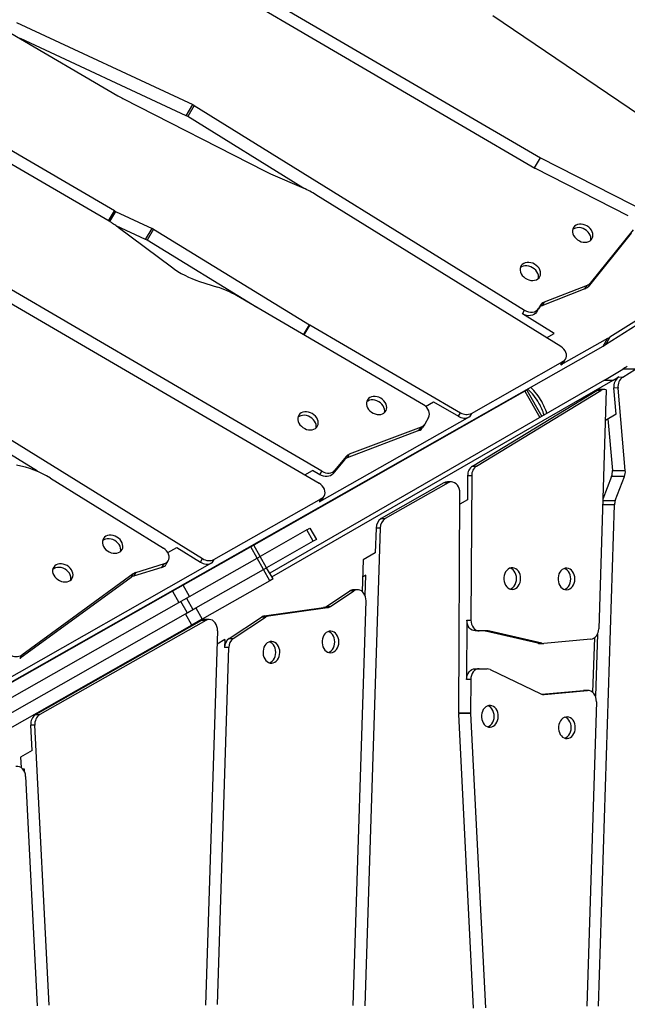
# Model space of a CAD drawing. Units: millimetres. Extents: x -12251.1 to -12199.9, y 20634.3 to 20669.6.
# Drawn here: x -12222.8 to -12222.2, y 20654.4 to 20655.3 of the extents above; entities that cross this region are included whole.
import ezdxf

# ---------------------------------------------------------------- set-up
doc = ezdxf.new("R2010")
doc.units = ezdxf.units.MM
doc.layers.get('0').update_dxf_attribs({"lineweight": 30})

# ---------------------------------------------------------------- blocks, each defined once
blk = doc.blocks.new('מתקן נכים')
at = {"color": 7, "linetype": 'Continuous', "lineweight": 25}
for p, q in [((-3.51916, 5.95847), (-3.29012, 5.56311)), ((-3.64053, 5.91692), (-3.53611, 5.77028)), ((-3.64967, 5.91094), (-3.59227, 5.81152)), ((-3.47915, 5.91062), (-3.28078, 5.56871)), ((-3.54645, 5.76431), (-3.64455, 5.90208)), ((-3.64763, 5.72064), (-3.73037, 5.86324)), ((-3.65677, 5.7147), (-3.73953, 5.85733)), ((-3.5998, 5.41626), (-3.82753, 5.80876)), ((-3.58952, 5.80706), (-3.50836, 5.68369)), ((-3.83706, 5.80349), (-3.6076, 5.408)), ((-3.54645, 5.76431), (-3.53611, 5.77028)), ((-3.53529, 5.76898), (-3.54564, 5.76301)), ((-3.53529, 5.76898), (-3.36326, 5.4534)), ((-3.48577, 5.6532), (-3.54564, 5.76301)), ((-3.65706, 5.7152), (-3.64763, 5.72064)), ((-3.64699, 5.71964), (-3.65647, 5.71417)), ((-3.64699, 5.71964), (-3.62533, 5.68923)), ((-3.63568, 5.68325), (-3.65317, 5.70781)), ((-3.65224, 5.70579), (-3.6275, 5.64952)), ((-3.25409, 5.7051), (-3.15331, 5.5006)), ((-3.63568, 5.68325), (-3.62533, 5.68923)), ((-3.62455, 5.68799), (-3.6349, 5.68201)), ((-3.62455, 5.68799), (-3.54275, 5.53987)), ((-3.57727, 5.57767), (-3.6349, 5.68201)), ((-3.5053, 5.67933), (-3.48516, 5.65237)), ((-3.35075, 5.4077), (-3.47827, 5.64162)), ((-3.61153, 5.62504), (-3.59974, 5.61224)), ((-3.4878, 5.42347), (-3.58829, 5.59667)), ((-3.8399, 5.59169), (-3.73567, 5.40047)), ((-3.82869, 5.54618), (-3.85025, 5.58572)), ((-3.29021, 5.56327), (-3.28078, 5.56871)), ((-3.28078, 5.56871), (-3.17306, 5.40472)), ((-3.23692, 5.48208), (-3.28974, 5.5625)), ((-3.82124, 5.53468), (-3.76242, 5.42673)), ((-3.55218, 5.53443), (-3.54275, 5.53987)), ((-3.54261, 5.53964), (-3.55204, 5.53419)), ((-3.54261, 5.53964), (-3.4617, 5.40018)), ((-3.23907, 5.46851), (-3.29823, 5.44523)), ((-3.24234, 5.46663), (-3.3015, 5.44334)), ((-3.36652, 5.45151), (-3.36326, 5.4534)), ((-3.34999, 5.42119), (-3.36652, 5.45151)), ((-3.34821, 5.45017), (-3.35137, 5.44835)), ((-3.34397, 5.45093), (-3.34724, 5.44904)), ((-3.30167, 5.44486), (-3.34397, 5.45093)), ((-3.35137, 5.44835), (-3.35464, 5.44646)), ((-3.30493, 5.44297), (-3.34724, 5.44904)), ((-3.30493, 5.44297), (-3.30167, 5.44486)), ((-3.29823, 5.44523), (-3.3015, 5.44334)), ((-3.8017, 5.41801), (-3.92844, 5.40351)), ((-3.79843, 5.4199), (-3.92517, 5.4054)), ((-3.8017, 5.41801), (-3.79843, 5.4199)), ((-3.79602, 5.41976), (-3.79928, 5.41787)), ((-3.77241, 5.41192), (-3.79928, 5.41787)), ((-3.76914, 5.41381), (-3.79602, 5.41976)), ((-3.77241, 5.41192), (-3.76914, 5.41381)), ((-3.76757, 5.41257), (-3.76431, 5.41445)), ((-3.76092, 5.42119), (-3.75125, 5.42119)), ((-3.75125, 5.42119), (-3.73893, 5.39859)), ((-3.61525, 5.42119), (-3.60703, 5.42119)), ((-3.60307, 5.41437), (-3.60703, 5.42119)), ((-3.60307, 5.41437), (-3.5998, 5.41626)), ((-3.5768, 5.41518), (-3.59219, 5.40922)), ((-3.57353, 5.41707), (-3.58893, 5.4111)), ((-3.5768, 5.41518), (-3.57353, 5.41707)), ((-3.57006, 5.41741), (-3.57332, 5.41552)), ((-3.50319, 5.40476), (-3.57332, 5.41552)), ((-3.49992, 5.40665), (-3.57006, 5.41741)), ((-3.48676, 5.42119), (-3.47825, 5.42119)), ((-3.47825, 5.42119), (-3.46497, 5.39829)), ((-3.3581, 5.42119), (-3.34999, 5.42119)), ((-3.92517, 5.4054), (-3.92844, 5.40351)), ((-3.58893, 5.4111), (-3.59219, 5.40922)), ((-3.50319, 5.40476), (-3.49992, 5.40665)), ((-3.4956, 5.40739), (-3.49887, 5.4055)), ((-3.48952, 5.4109), (-3.4956, 5.40739)), ((-3.73893, 5.39859), (-3.73567, 5.40047)), ((-3.72697, 5.39459), (-3.73024, 5.39271)), ((-3.72697, 5.39459), (-3.61252, 5.39459)), ((-3.61578, 5.39271), (-3.61252, 5.39459)), ((-3.61259, 5.39354), (-3.60932, 5.39543)), ((-3.46497, 5.39829), (-3.4617, 5.40018)), ((-3.45318, 5.39459), (-3.45644, 5.39271)), ((-3.45318, 5.39459), (-3.35583, 5.39459)), ((-3.3591, 5.39271), (-3.35583, 5.39459)), ((-3.3559, 5.39354), (-3.35264, 5.39543)), ((-3.19672, 5.39767), (-3.30689, 5.39276)), ((-4.18137, 5.38862), (-3.31646, 5.38862)), ((-3.77473, 5.38795), (-3.99737, 5.38795)), ((-3.73024, 5.39271), (-3.96063, 5.39271)), ((-3.77473, 5.38795), (-3.77473, 5.37595)), ((-3.76362, 5.38795), (-3.77473, 5.38795)), ((-3.76362, 5.37595), (-3.76362, 5.38795)), ((-3.69158, 5.38795), (-3.76362, 5.38795)), ((-3.69158, 5.37595), (-3.69158, 5.38795)), ((-3.68836, 5.38795), (-3.69158, 5.38795)), ((-3.68836, 5.37595), (-3.68836, 5.38795)), ((-3.4, 5.38795), (-3.68836, 5.38795)), ((-3.45644, 5.39271), (-3.61578, 5.39271)), ((-3.4, 5.38862), (-3.4, 5.38795)), ((-3.4, 5.38795), (-3.4, 5.36011)), ((-3.398, 5.38795), (-3.4, 5.38795)), ((-3.398, 5.38862), (-3.398, 5.38795)), ((-3.398, 5.38795), (-3.398, 5.36012)), ((-3.30938, 5.39271), (-3.3591, 5.39271)), ((-3.31646, 5.38862), (-3.30938, 5.39271)), ((-3.2038, 5.39358), (-3.31397, 5.38868)), ((-3.30689, 5.39276), (-3.31397, 5.38868)), ((-3.99737, 5.37595), (-3.77473, 5.37595)), ((-3.77473, 5.37595), (-3.76362, 5.37595)), ((-3.77267, 5.36395), (-3.77267, 5.37595)), ((-3.76664, 5.37595), (-3.76664, 5.36395)), ((-3.76362, 5.37595), (-3.69158, 5.37595)), ((-3.69158, 5.36395), (-3.69158, 5.37595)), ((-3.69158, 5.37595), (-3.68836, 5.37595)), ((-3.68836, 5.36395), (-3.68836, 5.37595)), ((-3.6387, 5.37595), (-3.68836, 5.37595)), ((-3.6387, 5.36395), (-3.6387, 5.37595)), ((-3.6387, 5.37595), (-3.63545, 5.37595)), ((-3.63545, 5.37595), (-3.63545, 5.36395)), ((-3.99737, 5.36395), (-3.77473, 5.36395)), ((-3.77473, 5.35195), (-3.77473, 5.36395)), ((-3.77473, 5.36395), (-3.76362, 5.36395)), ((-3.76362, 5.36395), (-3.69158, 5.36395)), ((-3.76362, 5.36395), (-3.76362, 5.35195)), ((-3.69158, 5.35195), (-3.69158, 5.36395)), ((-3.69158, 5.36395), (-3.68836, 5.36395)), ((-3.68836, 5.35195), (-3.68836, 5.36395)), ((-3.6387, 5.36395), (-3.68836, 5.36395)), ((-3.33105, 5.36056), (-3.68836, 5.35819)), ((-3.63545, 5.36395), (-3.6387, 5.36395)), ((-3.33105, 5.36056), (-3.31127, 5.36117)), ((-3.33105, 5.36056), (-3.32397, 5.35648)), ((-3.30092, 5.3552), (-3.31127, 5.36117)), ((-3.77473, 5.35195), (-3.99737, 5.35195)), ((-3.76469, 5.35119), (-3.94102, 5.35119)), ((-3.94102, 5.35119), (-3.93776, 5.34931)), ((-3.76143, 5.34931), (-3.93776, 5.34931)), ((-3.76362, 5.35195), (-3.77473, 5.35195)), ((-3.76143, 5.34931), (-3.76469, 5.35119)), ((-3.69158, 5.35195), (-3.76362, 5.35195)), ((-3.75823, 5.34848), (-3.7615, 5.35036)), ((-3.68836, 5.35195), (-3.69158, 5.35195)), ((-3.68836, 5.35406), (-3.32397, 5.35648)), ((-3.50696, 5.35119), (-3.57386, 5.35119)), ((-3.57386, 5.35119), (-3.5706, 5.34931)), ((-3.5037, 5.34931), (-3.5706, 5.34931)), ((-3.5037, 5.34931), (-3.50696, 5.35119)), ((-3.5005, 5.34848), (-3.50377, 5.35036)), ((-3.47636, 5.35176), (-3.34192, 5.35592)), ((-3.47636, 5.35176), (-3.4731, 5.34988)), ((-3.4731, 5.34988), (-3.33865, 5.35403)), ((-3.33384, 5.3521), (-3.44921, 5.16312)), ((-3.33865, 5.35403), (-3.34192, 5.35592)), ((-3.33524, 5.35321), (-3.3385, 5.35509)), ((-3.337, 5.32795), (-3.32694, 5.34997)), ((-3.32367, 5.34809), (-3.32694, 5.34997)), ((-3.32397, 5.35648), (-3.31806, 5.35666)), ((-3.31806, 5.35666), (-3.31479, 5.35477)), ((-3.31479, 5.35477), (-3.30092, 5.3552)), ((-4.06326, 5.11118), (-3.94664, 5.34305)), ((-3.96054, 5.32381), (-3.94991, 5.34494)), ((-3.94664, 5.34305), (-3.94991, 5.34494)), ((-3.57897, 5.34397), (-3.80947, 4.96642)), ((-3.58224, 5.34586), (-3.59422, 5.32624)), ((-3.57897, 5.34397), (-3.58224, 5.34586)), ((-3.48143, 5.34425), (-3.54795, 5.22847)), ((-3.48469, 5.34614), (-3.49575, 5.32689)), ((-3.48143, 5.34425), (-3.48469, 5.34614)), ((-3.3555, 5.27839), (-3.32367, 5.34809)), ((-3.75666, 5.33566), (-3.93736, 5.03965)), ((-3.60042, 5.15898), (-3.49875, 5.33595)), ((-3.97278, 5.32373), (-3.97712, 5.31509)), ((-3.96054, 5.32381), (-3.97278, 5.32373)), ((-3.75471, 5.32518), (-3.76309, 5.32512)), ((-3.75471, 5.32518), (-3.75861, 5.31879)), ((-3.75073, 5.32411), (-3.71515, 5.32659)), ((-3.75073, 5.32411), (-3.74747, 5.32223)), ((-3.74747, 5.32223), (-3.71188, 5.3247)), ((-3.71188, 5.3247), (-3.71515, 5.32659)), ((-3.71226, 5.32616), (-3.66081, 5.3059)), ((-3.71226, 5.32616), (-3.709, 5.32428)), ((-3.709, 5.32428), (-3.65754, 5.30402)), ((-3.60703, 5.32616), (-3.62234, 5.30108)), ((-3.59422, 5.32624), (-3.60703, 5.32616)), ((-3.49575, 5.32689), (-3.50399, 5.32684)), ((-3.34597, 5.32789), (-3.36585, 5.28436)), ((-3.337, 5.32795), (-3.34863, 5.32787)), ((-3.97511, 5.31267), (-3.97636, 5.31267)), ((-3.97527, 5.31267), (-3.97625, 5.31073)), ((-3.9276, 5.03475), (-3.75534, 5.31691)), ((-3.75534, 5.31691), (-3.75861, 5.31879)), ((-3.62189, 5.2966), (-3.61208, 5.31267)), ((-3.61191, 5.31267), (-3.61526, 5.31267)), ((-3.97754, 5.30588), (-4.07296, 5.11616)), ((-3.65754, 5.30402), (-3.66081, 5.3059)), ((-3.65792, 5.30548), (-3.63215, 5.30727)), ((-3.65792, 5.30548), (-3.65466, 5.30359)), ((-3.65466, 5.30359), (-3.62889, 5.30539)), ((-3.62889, 5.30539), (-3.63215, 5.30727)), ((-3.62519, 5.30457), (-3.62845, 5.30646)), ((-3.8188, 4.97203), (-3.62361, 5.29175)), ((-3.36923, 5.27991), (-3.38671, 5.26549)), ((-3.35889, 5.27394), (-3.36923, 5.27991)), ((-3.36585, 5.28436), (-3.3555, 5.27839)), ((-3.37729, 5.25876), (-3.35889, 5.27394)), ((-3.37996, 5.25567), (-3.38939, 5.26111)), ((-3.3873, 5.26454), (-3.37729, 5.25876)), ((-3.62175, 4.8596), (-3.37996, 5.25567)), ((-3.55121, 5.23036), (-3.57865, 5.18261)), ((-3.55121, 5.23036), (-3.54795, 5.22847)), ((-3.5462, 5.21594), (-3.54947, 5.21783)), ((-3.53907, 5.21183), (-3.5462, 5.21594)), ((-3.50491, 5.17931), (-3.54125, 5.21291)), ((-3.53798, 5.21102), (-3.54125, 5.21291)), ((-3.50164, 5.17742), (-3.53798, 5.21102)), ((-3.5669, 5.1874), (-3.56363, 5.18552)), ((-3.56363, 5.18552), (-3.55721, 5.18181)), ((-3.57538, 5.18072), (-3.59073, 5.154)), ((-3.57538, 5.18072), (-3.57865, 5.18261)), ((-3.5552, 5.17994), (-3.52555, 5.13724)), ((-3.50491, 5.17931), (-3.50164, 5.17742)), ((-3.50381, 5.1785), (-3.50055, 5.17661)), ((-3.46025, 5.15835), (-3.50002, 5.17634)), ((-3.72324, 4.91482), (-3.60076, 5.15835)), ((-3.59107, 5.15338), (-3.60051, 5.15883)), ((-3.60016, 5.15945), (-3.59073, 5.154)), ((-3.45686, 5.15782), (-3.48312, 5.11482)), ((-3.45272, 5.1594), (-3.48267, 5.11034)), ((-3.59107, 5.15338), (-3.71355, 4.90984)), ((-3.52476, 5.1363), (-3.48977, 5.12047)), ((-3.52404, 5.1357), (-3.52301, 5.1351)), ((-3.52301, 5.1351), (-3.4865, 5.11858)), ((-3.48977, 5.12047), (-3.48924, 5.12019)), ((-3.4865, 5.11858), (-3.48977, 5.12047)), ((-3.48597, 5.11831), (-3.48924, 5.12019)), ((-3.4844, 5.10549), (-3.63136, 4.86477))]:
    blk.add_line(p, q, dxfattribs=at)
at = {"color": 7, "linetype": 'Continuous', "lineweight": 25, "flags": 128}
for points in [[(-3.27457, 5.49269), (-3.27564, 5.49426), (-3.27691, 5.49563), (-3.27834, 5.49676), (-3.27988, 5.49759), (-3.28147, 5.49811), (-3.28305, 5.4983), (-3.28458, 5.49814), (-3.28598, 5.49764), (-3.28721, 5.49682), (-3.28823, 5.49571), (-3.289, 5.49436), (-3.28949, 5.4928), (-3.28969, 5.4911), (-3.28958, 5.48932), (-3.28917, 5.48751), (-3.28848, 5.48576), (-3.28753, 5.48411), (-3.28636, 5.48263), (-3.285, 5.48138), (-3.28351, 5.48039), (-3.28194, 5.47971), (-3.28034, 5.47936), (-3.27878, 5.47935), (-3.27731, 5.47968), (-3.27599, 5.48034), (-3.27486, 5.4813), (-3.27396, 5.48254), (-3.27332, 5.484), (-3.27298, 5.48564), (-3.27294, 5.48739), (-3.27319, 5.48919), (-3.27374, 5.49098), (-3.27457, 5.49269)], [(-3.27784, 5.4908), (-3.2789, 5.49237), (-3.28018, 5.49374), (-3.28161, 5.49487), (-3.28315, 5.49571), (-3.28474, 5.49623), (-3.28632, 5.49641), (-3.28779, 5.49626)], [(-3.33413, 5.48582), (-3.3352, 5.48738), (-3.33647, 5.48876), (-3.33791, 5.48988), (-3.33944, 5.49072), (-3.34103, 5.49124), (-3.34262, 5.49142), (-3.34414, 5.49126), (-3.34554, 5.49076), (-3.34678, 5.48995), (-3.3478, 5.48884), (-3.34857, 5.48748), (-3.34906, 5.48593), (-3.34925, 5.48422), (-3.34915, 5.48244), (-3.34874, 5.48064), (-3.34805, 5.47888), (-3.3471, 5.47723), (-3.34592, 5.47576), (-3.34456, 5.4745), (-3.34307, 5.47352), (-3.3415, 5.47284), (-3.33991, 5.47248), (-3.33835, 5.47247), (-3.33688, 5.4728), (-3.33555, 5.47346), (-3.33442, 5.47443), (-3.33352, 5.47567), (-3.33289, 5.47713), (-3.33254, 5.47877), (-3.3325, 5.48052), (-3.33276, 5.48232), (-3.33331, 5.48411), (-3.33413, 5.48582)], [(-3.3374, 5.48393), (-3.33847, 5.4855), (-3.33974, 5.48687), (-3.34117, 5.48799), (-3.34271, 5.48883), (-3.3443, 5.48935), (-3.34589, 5.48953), (-3.34735, 5.48939)], [(-3.27809, 5.47946), (-3.27722, 5.48065), (-3.27659, 5.48212), (-3.27625, 5.48375), (-3.2762, 5.48551), (-3.27646, 5.48731), (-3.27701, 5.4891), (-3.27784, 5.4908)], [(-3.33765, 5.47258), (-3.33679, 5.47378), (-3.33616, 5.47524), (-3.33581, 5.47688), (-3.33577, 5.47863), (-3.33602, 5.48043), (-3.33658, 5.48222), (-3.3374, 5.48393)], [(-3.58121, 5.46707), (-3.58228, 5.46864), (-3.58355, 5.47001), (-3.58498, 5.47113), (-3.58652, 5.47197), (-3.58811, 5.47249), (-3.5897, 5.47267), (-3.59122, 5.47251), (-3.59262, 5.47202), (-3.59385, 5.4712), (-3.59487, 5.47009), (-3.59564, 5.46874), (-3.59613, 5.46718), (-3.59633, 5.46548), (-3.59622, 5.46369), (-3.59581, 5.46189), (-3.59512, 5.46013), (-3.59417, 5.45849), (-3.593, 5.45701), (-3.59164, 5.45576), (-3.59015, 5.45477), (-3.58858, 5.45409), (-3.58698, 5.45374), (-3.58542, 5.45373), (-3.58395, 5.45406), (-3.58263, 5.45472), (-3.5815, 5.45568), (-3.5806, 5.45692), (-3.57997, 5.45838), (-3.57962, 5.46002), (-3.57958, 5.46177), (-3.57983, 5.46357), (-3.58039, 5.46536), (-3.58121, 5.46707)], [(-3.58448, 5.46518), (-3.58555, 5.46675), (-3.58682, 5.46812), (-3.58825, 5.46925), (-3.58979, 5.47008), (-3.59138, 5.4706), (-3.59296, 5.47079), (-3.59443, 5.47064)], [(-3.8479, 5.45667), (-3.84897, 5.45824), (-3.85024, 5.45961), (-3.85167, 5.46074), (-3.85321, 5.46158), (-3.8548, 5.46209), (-3.85638, 5.46228), (-3.8579, 5.46212), (-3.85931, 5.46162), (-3.86054, 5.4608), (-3.86156, 5.4597), (-3.86233, 5.45834), (-3.86282, 5.45678), (-3.86302, 5.45508), (-3.86291, 5.4533), (-3.8625, 5.45149), (-3.86181, 5.44974), (-3.86086, 5.44809), (-3.85968, 5.44661), (-3.85833, 5.44536), (-3.85683, 5.44438), (-3.85526, 5.44369), (-3.85367, 5.44334), (-3.85211, 5.44333), (-3.85064, 5.44366), (-3.84932, 5.44432), (-3.84819, 5.44529), (-3.84729, 5.44652), (-3.84665, 5.44799), (-3.84631, 5.44962), (-3.84626, 5.45137), (-3.84652, 5.45318), (-3.84707, 5.45496), (-3.8479, 5.45667)], [(-3.85116, 5.45479), (-3.85223, 5.45636), (-3.85351, 5.45773), (-3.85494, 5.45885), (-3.85648, 5.45969), (-3.85807, 5.46021), (-3.85965, 5.46039), (-3.86112, 5.46024)], [(-3.79476, 5.45699), (-3.79583, 5.45856), (-3.7971, 5.45993), (-3.79854, 5.46106), (-3.80007, 5.4619), (-3.80166, 5.46242), (-3.80325, 5.4626), (-3.80477, 5.46244), (-3.80617, 5.46194), (-3.80741, 5.46112), (-3.80843, 5.46002), (-3.8092, 5.45866), (-3.80969, 5.4571), (-3.80988, 5.4554), (-3.80978, 5.45362), (-3.80937, 5.45181), (-3.80868, 5.45006), (-3.80773, 5.44841), (-3.80655, 5.44694), (-3.80519, 5.44568), (-3.8037, 5.4447), (-3.80213, 5.44401), (-3.80054, 5.44366), (-3.79898, 5.44365), (-3.79751, 5.44398), (-3.79618, 5.44464), (-3.79505, 5.44561), (-3.79415, 5.44684), (-3.79352, 5.44831), (-3.79317, 5.44994), (-3.79313, 5.45169), (-3.79339, 5.4535), (-3.79394, 5.45528), (-3.79476, 5.45699)], [(-3.79803, 5.45511), (-3.7991, 5.45668), (-3.80037, 5.45805), (-3.8018, 5.45917), (-3.80334, 5.46001), (-3.80493, 5.46053), (-3.80652, 5.46071), (-3.80798, 5.46056)], [(-3.58473, 5.45384), (-3.58387, 5.45503), (-3.58323, 5.4565), (-3.58289, 5.45813), (-3.58284, 5.45988), (-3.5831, 5.46169), (-3.58365, 5.46347), (-3.58448, 5.46518)], [(-3.85141, 5.44344), (-3.85055, 5.44464), (-3.84992, 5.4461), (-3.84957, 5.44774), (-3.84953, 5.44949), (-3.84979, 5.45129), (-3.85034, 5.45308), (-3.85116, 5.45479)], [(-3.79828, 5.44376), (-3.79742, 5.44496), (-3.79679, 5.44642), (-3.79644, 5.44806), (-3.7964, 5.44981), (-3.79665, 5.45161), (-3.79721, 5.4534), (-3.79803, 5.45511)], [(-3.5191, 5.44818), (-3.52017, 5.44975), (-3.52144, 5.45112), (-3.52287, 5.45225), (-3.52441, 5.45309), (-3.526, 5.4536), (-3.52759, 5.45379), (-3.52911, 5.45363), (-3.53051, 5.45313), (-3.53174, 5.45231), (-3.53276, 5.45121), (-3.53353, 5.44985), (-3.53403, 5.44829), (-3.53422, 5.44659), (-3.53411, 5.44481), (-3.53371, 5.443), (-3.53302, 5.44125), (-3.53207, 5.4396), (-3.53089, 5.43812), (-3.52953, 5.43687), (-3.52804, 5.43589), (-3.52647, 5.4352), (-3.52487, 5.43485), (-3.52331, 5.43484), (-3.52185, 5.43517), (-3.52052, 5.43583), (-3.51939, 5.4368), (-3.51849, 5.43803), (-3.51786, 5.4395), (-3.51751, 5.44113), (-3.51747, 5.44288), (-3.51773, 5.44469), (-3.51828, 5.44647), (-3.5191, 5.44818)], [(-3.52237, 5.4463), (-3.52344, 5.44787), (-3.52471, 5.44924), (-3.52614, 5.45036), (-3.52768, 5.4512), (-3.52927, 5.45172), (-3.53085, 5.4519), (-3.53232, 5.45175)], [(-3.35464, 5.44646), (-3.35608, 5.44586), (-3.35766, 5.44563), (-3.35932, 5.44578), (-3.36099, 5.44631), (-3.36261, 5.44718), (-3.36411, 5.44837), (-3.36543, 5.44984), (-3.36652, 5.45151)], [(-3.36326, 5.4534), (-3.36217, 5.45172), (-3.36085, 5.45026), (-3.35935, 5.44907), (-3.35773, 5.44819), (-3.35605, 5.44767), (-3.35439, 5.44752), (-3.35281, 5.44775), (-3.35137, 5.44835)], [(-3.52262, 5.43495), (-3.52176, 5.43615), (-3.52112, 5.43761), (-3.52078, 5.43925), (-3.52074, 5.441), (-3.52099, 5.4428), (-3.52155, 5.44459), (-3.52237, 5.4463)], [(-3.76914, 5.41381), (-3.76751, 5.41362), (-3.76595, 5.4138), (-3.76451, 5.41434), (-3.76326, 5.41522), (-3.76224, 5.41639), (-3.7615, 5.41783), (-3.76105, 5.41947), (-3.76092, 5.42124), (-3.76111, 5.4231), (-3.76162, 5.42495), (-3.76242, 5.42673)], [(-3.48952, 5.4109), (-3.4883, 5.41183), (-3.48732, 5.41305), (-3.48662, 5.41453), (-3.48622, 5.4162), (-3.48615, 5.418), (-3.48639, 5.41986), (-3.48695, 5.42171), (-3.4878, 5.42347)], [(-3.59219, 5.40922), (-3.59357, 5.40886), (-3.59504, 5.40881), (-3.59655, 5.40906), (-3.59806, 5.40962), (-3.59951, 5.41046), (-3.60086, 5.41156), (-3.60206, 5.41288), (-3.60307, 5.41437)], [(-3.5998, 5.41626), (-3.59879, 5.41476), (-3.59759, 5.41345), (-3.59624, 5.41235), (-3.59479, 5.41151), (-3.59329, 5.41095), (-3.59178, 5.41069), (-3.59031, 5.41074), (-3.58893, 5.4111)], [(-3.61252, 5.39459), (-3.61093, 5.39478), (-3.60947, 5.39534), (-3.60821, 5.39625), (-3.60719, 5.39746), (-3.60646, 5.39894), (-3.60603, 5.40062), (-3.60594, 5.40244), (-3.60618, 5.40433), (-3.60674, 5.40621), (-3.6076, 5.408)], [(-3.35583, 5.39459), (-3.35427, 5.39478), (-3.35284, 5.39532), (-3.35159, 5.39619), (-3.35057, 5.39737), (-3.34983, 5.3988), (-3.34938, 5.40044), (-3.34925, 5.40222), (-3.34944, 5.40407), (-3.34995, 5.40592), (-3.35075, 5.4077)], [(-3.75666, 5.33566), (-3.75574, 5.33746), (-3.75513, 5.33935), (-3.75486, 5.34127), (-3.75492, 5.34313), (-3.75533, 5.34485), (-3.75605, 5.34636), (-3.75707, 5.34761), (-3.75834, 5.34854), (-3.75982, 5.34911), (-3.76143, 5.34931)], [(-3.49875, 5.33595), (-3.4979, 5.33774), (-3.49735, 5.33961), (-3.49712, 5.34149), (-3.49722, 5.34331), (-3.49765, 5.34498), (-3.49839, 5.34646), (-3.4994, 5.34767), (-3.50066, 5.34857), (-3.50211, 5.34912), (-3.5037, 5.34931)], [(-3.97754, 5.30588), (-3.97677, 5.30779), (-3.97633, 5.30976), (-3.97625, 5.31171), (-3.97654, 5.31354), (-3.97717, 5.31518), (-3.97813, 5.31656), (-3.97936, 5.31761), (-3.98083, 5.3183)], [(-3.62361, 5.29175), (-3.62275, 5.29343), (-3.62215, 5.2952), (-3.62184, 5.297), (-3.62183, 5.29876), (-3.62212, 5.30041), (-3.6227, 5.30191), (-3.62354, 5.30319), (-3.62463, 5.3042), (-3.62591, 5.30493), (-3.62735, 5.30532), (-3.62889, 5.30539)], [(-3.71645, 5.28976), (-3.71562, 5.29146), (-3.71507, 5.29325), (-3.71481, 5.29505), (-3.71486, 5.29681), (-3.7152, 5.29844), (-3.71584, 5.29991), (-3.71674, 5.30114), (-3.71787, 5.30211), (-3.71919, 5.30277), (-3.72066, 5.3031), (-3.72222, 5.30309), (-3.72381, 5.30273), (-3.72539, 5.30205), (-3.72688, 5.30107), (-3.72824, 5.29981), (-3.72941, 5.29834), (-3.73036, 5.29669), (-3.73105, 5.29493), (-3.73146, 5.29313), (-3.73157, 5.29135), (-3.73137, 5.28964), (-3.73088, 5.28809), (-3.73011, 5.28673), (-3.72909, 5.28562), (-3.72786, 5.28481), (-3.72645, 5.28431), (-3.72493, 5.28415), (-3.72335, 5.28433), (-3.72176, 5.28485), (-3.72022, 5.28569), (-3.71879, 5.28681), (-3.71752, 5.28819), (-3.71645, 5.28976)], [(-3.71971, 5.29164), (-3.71889, 5.29335), (-3.71834, 5.29514), (-3.71808, 5.29694), (-3.71812, 5.29869), (-3.71847, 5.30033), (-3.7191, 5.30179), (-3.71997, 5.30299)], [(-3.72967, 5.28618), (-3.7282, 5.28604), (-3.72662, 5.28622), (-3.72503, 5.28674), (-3.72349, 5.28758), (-3.72206, 5.2887), (-3.72078, 5.29007), (-3.71971, 5.29164)], [(-3.66422, 5.27115), (-3.66339, 5.27286), (-3.66284, 5.27464), (-3.66258, 5.27645), (-3.66263, 5.2782), (-3.66297, 5.27983), (-3.66361, 5.2813), (-3.6645, 5.28253), (-3.66564, 5.2835), (-3.66696, 5.28416), (-3.66843, 5.28449), (-3.66999, 5.28448), (-3.67158, 5.28413), (-3.67315, 5.28344), (-3.67465, 5.28246), (-3.676, 5.28121), (-3.67718, 5.27973), (-3.67813, 5.27808), (-3.67882, 5.27633), (-3.67923, 5.27452), (-3.67934, 5.27274), (-3.67914, 5.27104), (-3.67865, 5.26948), (-3.67788, 5.26812), (-3.67686, 5.26702), (-3.67563, 5.2662), (-3.67422, 5.2657), (-3.6727, 5.26554), (-3.67112, 5.26573), (-3.66953, 5.26624), (-3.66799, 5.26708), (-3.66656, 5.26821), (-3.66529, 5.26958), (-3.66422, 5.27115)], [(-3.66748, 5.27303), (-3.66666, 5.27474), (-3.66611, 5.27653), (-3.66585, 5.27833), (-3.66589, 5.28008), (-3.66624, 5.28172), (-3.66687, 5.28318), (-3.66773, 5.28438)], [(-3.67744, 5.26758), (-3.67597, 5.26743), (-3.67439, 5.26761), (-3.6728, 5.26813), (-3.67126, 5.26897), (-3.66982, 5.27009), (-3.66855, 5.27146), (-3.66748, 5.27303)], [(-3.48907, 5.23916), (-3.48825, 5.24087), (-3.4877, 5.24266), (-3.48744, 5.24446), (-3.48748, 5.24621), (-3.48783, 5.24785), (-3.48846, 5.24931), (-3.48936, 5.25055), (-3.49049, 5.25151), (-3.49181, 5.25217), (-3.49328, 5.2525), (-3.49484, 5.25249), (-3.49644, 5.25214), (-3.49801, 5.25146), (-3.4995, 5.25047), (-3.50086, 5.24922), (-3.50203, 5.24774), (-3.50298, 5.2461), (-3.50368, 5.24434), (-3.50408, 5.24254), (-3.50419, 5.24075), (-3.50399, 5.23905), (-3.5035, 5.23749), (-3.50273, 5.23614), (-3.50171, 5.23503), (-3.50048, 5.23421), (-3.49908, 5.23372), (-3.49756, 5.23356), (-3.49597, 5.23374), (-3.49438, 5.23426), (-3.49284, 5.23509), (-3.49141, 5.23622), (-3.49014, 5.23759), (-3.48907, 5.23916)], [(-3.49234, 5.24105), (-3.49151, 5.24276), (-3.49096, 5.24454), (-3.4907, 5.24635), (-3.49075, 5.2481), (-3.49109, 5.24973), (-3.49173, 5.2512), (-3.49259, 5.25239)], [(-3.50229, 5.23559), (-3.50082, 5.23544), (-3.49924, 5.23562), (-3.49765, 5.23614), (-3.49611, 5.23698), (-3.49468, 5.23811), (-3.49341, 5.23948), (-3.49234, 5.24105)], [(-3.54947, 5.21783), (-3.55068, 5.21875), (-3.55166, 5.21997), (-3.55236, 5.22144), (-3.55276, 5.2231), (-3.55284, 5.2249), (-3.5526, 5.22675), (-3.55205, 5.22859), (-3.55121, 5.23036)], [(-3.54795, 5.22847), (-3.54879, 5.22671), (-3.54934, 5.22486), (-3.54958, 5.22301), (-3.54949, 5.22122), (-3.54909, 5.21956), (-3.54839, 5.21809), (-3.54741, 5.21687), (-3.5462, 5.21594)], [(-3.44566, 5.21409), (-3.44483, 5.2158), (-3.44428, 5.21759), (-3.44402, 5.21939), (-3.44407, 5.22114), (-3.44441, 5.22278), (-3.44504, 5.22424), (-3.44594, 5.22548), (-3.44708, 5.22645), (-3.4484, 5.22711), (-3.44987, 5.22744), (-3.45143, 5.22743), (-3.45302, 5.22707), (-3.45459, 5.22639), (-3.45609, 5.22541), (-3.45744, 5.22415), (-3.45862, 5.22268), (-3.45957, 5.22103), (-3.46026, 5.21927), (-3.46067, 5.21747), (-3.46078, 5.21569), (-3.46058, 5.21398), (-3.46009, 5.21243), (-3.45932, 5.21107), (-3.4583, 5.20996), (-3.45706, 5.20915), (-3.45566, 5.20865), (-3.45414, 5.20849), (-3.45256, 5.20867), (-3.45097, 5.20919), (-3.44943, 5.21003), (-3.448, 5.21115), (-3.44672, 5.21253), (-3.44566, 5.21409)], [(-3.44892, 5.21598), (-3.4481, 5.21769), (-3.44755, 5.21948), (-3.44729, 5.22128), (-3.44733, 5.22303), (-3.44768, 5.22467), (-3.44831, 5.22613), (-3.44917, 5.22733)], [(-3.45887, 5.21052), (-3.45741, 5.21038), (-3.45582, 5.21056), (-3.45423, 5.21108), (-3.4527, 5.21192), (-3.45126, 5.21304), (-3.44999, 5.21441), (-3.44892, 5.21598)], [(-3.57865, 5.18261), (-3.57754, 5.18423), (-3.57622, 5.18563), (-3.57473, 5.18678), (-3.57314, 5.18761), (-3.57149, 5.1881), (-3.56986, 5.18823), (-3.56831, 5.18799), (-3.5669, 5.1874)], [(-3.56363, 5.18552), (-3.56504, 5.18611), (-3.56659, 5.18634), (-3.56822, 5.18621), (-3.56987, 5.18572), (-3.57147, 5.18489), (-3.57295, 5.18375), (-3.57428, 5.18234), (-3.57538, 5.18072)], [(-3.46025, 5.15835), (-3.45889, 5.15791), (-3.45742, 5.15779), (-3.4559, 5.15798), (-3.45437, 5.15849), (-3.45289, 5.15928), (-3.45151, 5.16035), (-3.45027, 5.16164), (-3.44921, 5.16312)], [(-3.57, 5.13845), (-3.56918, 5.14016), (-3.56863, 5.14195), (-3.56837, 5.14375), (-3.56841, 5.1455), (-3.56876, 5.14714), (-3.56939, 5.1486), (-3.57029, 5.14984), (-3.57142, 5.15081), (-3.57275, 5.15147), (-3.57422, 5.1518), (-3.57578, 5.15178), (-3.57737, 5.15143), (-3.57894, 5.15075), (-3.58043, 5.14976), (-3.58179, 5.14851), (-3.58297, 5.14703), (-3.58392, 5.14539), (-3.58461, 5.14363), (-3.58502, 5.14183), (-3.58512, 5.14004), (-3.58493, 5.13834), (-3.58444, 5.13678), (-3.58367, 5.13543), (-3.58265, 5.13432), (-3.58141, 5.13351), (-3.58001, 5.13301), (-3.57849, 5.13285), (-3.57691, 5.13303), (-3.57532, 5.13355), (-3.57378, 5.13439), (-3.57235, 5.13551), (-3.57107, 5.13688), (-3.57, 5.13845)], [(-3.57327, 5.14034), (-3.57245, 5.14205), (-3.5719, 5.14384), (-3.57164, 5.14564), (-3.57168, 5.14739), (-3.57203, 5.14903), (-3.57266, 5.15049), (-3.57352, 5.15169)], [(-3.58322, 5.13488), (-3.58176, 5.13473), (-3.58017, 5.13492), (-3.57858, 5.13544), (-3.57704, 5.13627), (-3.57561, 5.1374), (-3.57434, 5.13877), (-3.57327, 5.14034)], [(-3.4844, 5.10549), (-3.48346, 5.10736), (-3.48284, 5.10933), (-3.48259, 5.11131), (-3.4827, 5.11322), (-3.48318, 5.11497), (-3.484, 5.11649), (-3.48512, 5.11771), (-3.4865, 5.11858)], [(-3.51325, 5.09414), (-3.51242, 5.09585), (-3.51187, 5.09763), (-3.51161, 5.09944), (-3.51166, 5.10119), (-3.512, 5.10282), (-3.51263, 5.10429), (-3.51353, 5.10552), (-3.51467, 5.10649), (-3.51599, 5.10715), (-3.51746, 5.10748), (-3.51902, 5.10747), (-3.52061, 5.10712), (-3.52218, 5.10643), (-3.52368, 5.10545), (-3.52503, 5.10419), (-3.52621, 5.10272), (-3.52716, 5.10107), (-3.52785, 5.09931), (-3.52826, 5.09751), (-3.52836, 5.09573), (-3.52817, 5.09403), (-3.52768, 5.09247), (-3.52691, 5.09111), (-3.52589, 5.09001), (-3.52465, 5.08919), (-3.52325, 5.08869), (-3.52173, 5.08853), (-3.52015, 5.08871), (-3.51856, 5.08923), (-3.51702, 5.09007), (-3.51559, 5.0912), (-3.51431, 5.09257), (-3.51325, 5.09414)], [(-3.51651, 5.09602), (-3.51569, 5.09773), (-3.51514, 5.09952), (-3.51488, 5.10132), (-3.51492, 5.10307), (-3.51527, 5.10471), (-3.5159, 5.10617), (-3.51676, 5.10737)], [(-3.52646, 5.09057), (-3.525, 5.09042), (-3.52341, 5.0906), (-3.52182, 5.09112), (-3.52029, 5.09196), (-3.51885, 5.09308), (-3.51758, 5.09445), (-3.51651, 5.09602)]]:
    blk.add_lwpolyline(points, dxfattribs=at)
at = {"color": 7, "linetype": 'Continuous', "lineweight": 25}
for centre, radius, start, end in [((-3.51439, 5.85648), 0.08993, 209.99927, 213.33899), ((-3.54656, 5.76284), 0.01284, 28.59291, 35.44769), ((-3.55691, 5.75687), 0.01284, 28.59291, 35.44769), ((-3.73437, 5.66967), 0.08971, 23.74044, 30.12712), ((-3.63654, 5.72708), 0.01282, 210.11912, 215.44936), ((-3.63579, 5.68178), 0.01283, 28.90859, 35.448), ((-3.64613, 5.67581), 0.01283, 28.90859, 35.448), ((-3.43373, 5.73278), 0.08932, 213.3374, 216.75576), ((-3.55706, 5.59868), 0.08974, 28.58996, 36.74725), ((-3.54574, 5.68543), 0.0893, 203.71231, 222.55058), ((-3.6651, 5.55218), 0.08876, 30.08384, 42.5816), ((-3.89781, 5.49325), 0.08707, 28.41423, 50.69101), ((-3.279, 5.56955), 0.01285, 210.08343, 213.29968), ((-3.53149, 5.54609), 0.01286, 208.91181, 210.12229), ((-3.345, 5.44446), 0.00656, 80.90693, 119.30997), ((-3.34827, 5.44257), 0.00656, 80.90693, 119.30997), ((-3.30391, 5.44962), 0.00673, 261.205, 290.94492), ((-3.30064, 5.45151), 0.00673, 261.205, 290.94492), ((-3.80091, 5.41073), 0.00733, 77.18134, 96.21001), ((-3.79764, 5.41262), 0.00733, 77.18134, 96.21001), ((-3.57442, 5.40886), 0.00675, 80.62437, 110.60912), ((-3.57116, 5.41075), 0.00675, 80.62437, 110.60912), ((-3.92546, 5.4155), 0.0101, 206.84029, 271.64004), ((-3.77081, 5.41833), 0.00661, 255.99108, 299.302), ((-3.50208, 5.41124), 0.00657, 260.30672, 299.27845), ((-3.49882, 5.41312), 0.00657, 260.30672, 299.27845), ((-3.72949, 5.40319), 0.01051, 205.96267, 265.88314), ((-3.72622, 5.40507), 0.01051, 205.96267, 265.88314), ((-3.45572, 5.4031), 0.01042, 207.52161, 266.04692), ((-3.45246, 5.40499), 0.01042, 207.52161, 266.04692), ((-3.61572, 5.399), 0.00629, 269.38401, 299.81743), ((-3.44834, 5.37195), 0.05415, 0, 17.92957), ((-3.44834, 5.37195), 0.05715, 0, 16.95903), ((-3.35903, 5.399), 0.0063, 269.39132, 299.81012), ((-3.31645, 5.44447), 0.05585, 269.99478, 272.54567), ((-3.30937, 5.44856), 0.05585, 269.99478, 272.54567), ((-3.44834, 5.37195), 0.05415, 347.39635, 0), ((-3.44834, 5.37195), 0.05715, 348.08886, 0), ((-3.30951, 5.30503), 0.05617, 86.83687, 91.79067), ((-3.94022, 5.34062), 0.01061, 94.31613, 155.96028), ((-3.93696, 5.33873), 0.01061, 94.31613, 155.96028), ((-3.76462, 5.3449), 0.00629, 60.17653, 90.62204), ((-3.57318, 5.34087), 0.01035, 93.81367, 151.16178), ((-3.56991, 5.33898), 0.01035, 93.81367, 151.16178), ((-3.5069, 5.3449), 0.00629, 60.18373, 90.61483), ((-3.47535, 5.34129), 0.01052, 95.50155, 152.55543), ((-3.47209, 5.3394), 0.01052, 95.50155, 152.55543), ((-3.34166, 5.34955), 0.00638, 60.35681, 92.35978), ((-3.33837, 5.3478), 0.00624, 43.54706, 92.63876), ((-3.31693, 5.34592), 0.0108, 96.0316, 157.94455), ((-3.31366, 5.34403), 0.0108, 96.0316, 157.94455), ((-3.7494, 5.31364), 0.01055, 97.25842, 150.78362), ((-3.74613, 5.31176), 0.01055, 97.25842, 150.78362), ((-3.71464, 5.32001), 0.0066, 68.87274, 94.41203), ((-3.71138, 5.31812), 0.0066, 68.87274, 94.41203), ((-3.65843, 5.31206), 0.0066, 248.87274, 274.41203), ((-3.65516, 5.31017), 0.0066, 248.87274, 274.41203), ((-3.63162, 5.30089), 0.00641, 60.38162, 94.75256), ((-3.37727, 5.28954), 0.01255, 309.83843, 335.60204), ((-3.36693, 5.28357), 0.01255, 309.83843, 335.60204), ((-3.36938, 5.24925), 0.01237, 129.73596, 148.74607), ((-3.54539, 5.20843), 0.0061, 47.20283, 59.9751), ((-3.54212, 5.20655), 0.0061, 47.20283, 59.9751), ((-3.56036, 5.1764), 0.00626, 34.48883, 59.80465), ((-3.50076, 5.18378), 0.0061, 227.20176, 239.97618), ((-3.49751, 5.18188), 0.00608, 227.1847, 245.63386), ((-3.58928, 5.15258), 0.01285, 150.12157, 153.2997), ((-3.57959, 5.1476), 0.01285, 150.12157, 153.2997), ((-3.52043, 5.14075), 0.00621, 214.40722, 245.45559)]:
    blk.add_arc(centre, radius, start, end, dxfattribs=at)

msp = doc.modelspace()

# ---------------------------------------------------------------- block references
at = {"rotation": 29.58636384558651}
msp.add_blockref('מתקן נכים', (-12216.70602, 20651.96119), dxfattribs=at)

doc.saveas('drawing.dxf')
